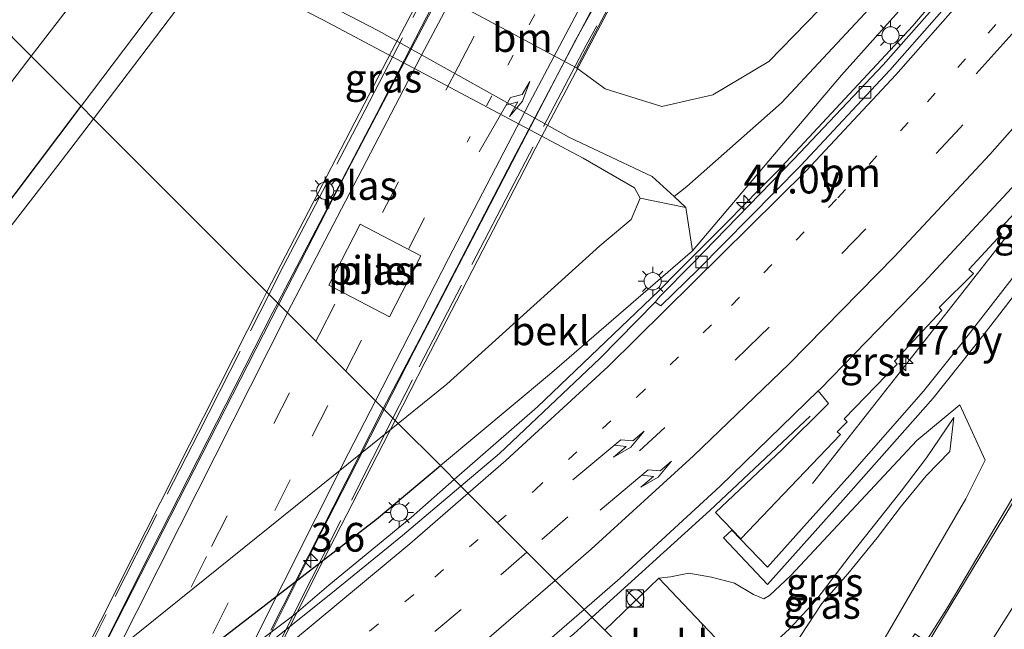
# Model space of a CAD drawing. Units: metres. Extents: x 82460 to 90000, y 449998 to 456251.
# Drawn here: x 85062 to 85147, y 452288 to 452341 of the extents above; entities that cross this region are included whole.
import ezdxf
from ezdxf.enums import TextEntityAlignment as Align

# ---------------------------------------------------------------- set-up
doc = ezdxf.new("R2010")
doc.units = ezdxf.units.M
for name, pattern in [('IE-TERREINAFSCHEIDING', [10, 8, -2]), ('VW-1-3_STREEP', [4, 1, -3]), ('VW-3-9_STREEP', [12, 3, -9])]:
    doc.linetypes.add(name, pattern=pattern)
doc.layers.get('0').update_dxf_attribs({"lineweight": 25})
for name, color, linetype, lineweight in [('B-ME-AM-KILOMETR-S-B1', 7, 'Continuous', 18), ('B-ME-BV-GELEIDECONSTRUCTIE-GELEIDERAIL-L-B1', 213, 'BV-GELEIDERAIL', 18), ('B-ME-BV-GELEIDECONSTRUCTIE-GELEIDERAIL-L-B2', 213, 'BV-GELEIDERAIL', 18), ('B-ME-GW-INSTEEKWATERGANG-L-B1', 10, 'Continuous', 25), ('B-ME-GW-KRUINLIJN-L-B1', 93, 'Continuous', 18), ('B-ME-GW-TEENLIJN-L-B1', 93, 'Continuous', 18), ('B-ME-IE-GRASLAND-GV-B6', 93, 'Continuous', 18), ('B-ME-IE-HULPGEOMETRIE-L-B1', 53, 'Continuous', 18), ('B-ME-IE-INRICHTINGSELEMENT-S-B1', 253, 'Continuous', 18), ('B-ME-IE-MEUBILAIR_WEGMEUBILAIR-LICHTMAST-S-B1', 8, 'Continuous', 18), ('B-ME-IE-MEUBILAIR_WEGMEUBILAIR-LICHTMAST-S-B2', 8, 'Continuous', 18), ('B-ME-IE-TERREINAFSCHEIDING-RASTERHEKWERK-L-B2', 8, 'IE-TERREINAFSCHEIDING', 18), ('B-ME-KW-PIJLER-GV-B6', 173, 'Continuous', 18), ('B-ME-KW-VIADUCT-GV-B7', 173, 'Continuous', 18), ('B-ME-OB-BEKLEDING-GV-B6', 253, 'Continuous', 18), ('B-ME-OG-WATER-GV-B6', 153, 'Continuous', 18), ('B-ME-VH-VERH_SOORT-BITUMEN-GV-B6', 8, 'IE-TERREINAFSCHEIDING-NATUURLIJK-HOUTWAL', 18), ('B-ME-VH-VERH_SOORT-BITUMEN-GV-B7', 8, 'IE-TERREINAFSCHEIDING-NATUURLIJK-HOUTWAL', 18), ('B-ME-VH-VERH_SOORT-GV-B6', 8, 'Continuous', 18), ('B-ME-VH-VERH_SOORT-TEGELS-GV-B6', 8, 'Continuous', 18), ('B-ME-VV-KOLK-S-B1', 8, 'Continuous', 18), ('B-ME-VW-MARKERING-13STREEP-045-L-B1', 255, 'VW-1-3_STREEP', 18), ('B-ME-VW-MARKERING-13STREEP-045-L-B2', 255, 'VW-1-3_STREEP', 18), ('B-ME-VW-MARKERING-39STREEP-015-L-B1', 255, 'VW-3-9_STREEP', 18), ('B-ME-VW-MARKERING-39STREEP-015-L-B2', 255, 'VW-3-9_STREEP', 18), ('B-ME-VW-MARKERING-PIJLRE750-S-B1', 7, 'Continuous', 18), ('B-ME-VW-MARKERING-PIJLRE750-S-B2', 7, 'Continuous', 18), ('B-ME-VW-MARKERING-STREEP-015-L-B1', 7, 'Continuous', 18), ('B-ME-VW-MARKERING-STREEP-015-L-B2', 7, 'Continuous', 18)]:
    doc.layers.add(name, color=color, linetype=linetype, lineweight=lineweight)
doc.styles.add('NLCS-ISO', font='NLCS-ISO.TTF')
doc.linetypes.add('BV-GELEIDERAIL', pattern='A,10,-3,[108,NLCS.SHX,S=1,R=0,X=0,Y=0],-3', length=16)
doc.linetypes.add('IE-TERREINAFSCHEIDING-NATUURLIJK-HOUTWAL', pattern='A,7,-1.5,[67,NLCS.SHX,S=0.75,R=45,X=0,Y=0],-1.5,7,-1.5,[70,NLCS.SHX,S=0.75,R=0,X=0,Y=0],-1.5', length=20)

# ---------------------------------------------------------------- blocks, each defined once
blk = doc.blocks.new('kast')
blk.add_line((-0.75, -0.75), (0.75, 0.75))
blk.add_lwpolyline([(-0.75, 0.75), (0.75, 0.75), (0.75, -0.75), (-0.75, -0.75)], close=True)
blk = doc.blocks.new('dtb')
blk.add_circle((0, 0), 0.75)
blk = doc.blocks.new('hecto')
for p, q in [((0, 0.625), (-0.625, 0)), ((0, -0.625), (0, 0.625)), ((-0.625, 0), (0.625, 0)), ((0.625, 0), (0, -0.625))]:
    blk.add_line(p, q)
blk = doc.blocks.new('kolk')
blk.add_lwpolyline([(-0.5, -0.5), (0.5, -0.5), (0.5, 0.5), (-0.5, 0.5)], close=True)
blk = doc.blocks.new('lantaarnpaal')
for p, q in [((-0.884, 0.884), (-0.53, 0.53)), ((0, 0.75), (0, 1.25)), ((0.53, 0.53), (0.884, 0.884)), ((-0.75, 0), (-1.25, 0)), ((0.75, 0), (1.25, 0)), ((-0.53, -0.53), (-0.884, -0.884)), ((0, -0.75), (0, -1.25)), ((0.53, -0.53), (0.884, -0.884))]:
    blk.add_line(p, q)
blk.add_circle((0, 0), 0.75)
blk = doc.blocks.new('pijlr')
for p, q in [((0, 0, 0.1), (5.45, 0, 0.1)), ((5.45, -0.75, 0.1), (4.7, 0, 0.1)), ((6.2, -0.75, 0.1), (5.45, 0, 0.1)), ((4, -0.75, 0.1), (5.45, -0.75, 0.1)), ((5.7, -1.05, 0.1), (4, -0.75, 0.1)), ((7.5, -0.75, 0.1), (5.7, -1.05, 0.1)), ((7.5, -0.75, 0.1), (6.2, -0.75, 0.1))]:
    blk.add_line(p, q)

msp = doc.modelspace()

# ---------------------------------------------------------------- linework, layer by layer
at = {"layer": 'B-ME-BV-GELEIDECONSTRUCTIE-GELEIDERAIL-L-B1'}
msp.add_line((85083.479, 452287.423, 7.315), (85093.267, 452306.733, 7.29), dxfattribs=at)
for points in [[(85188.776, 452376.202, 1.545), (85186.569, 452373.206, 1.646), (85186.41, 452372.989, 1.655), (85184.047, 452369.761, 1.783), (85181.883, 452366.805, 1.901), (85177.108, 452360.262, 2.167), (85169.598, 452350.622, 2.111), (85162.403, 452341.386, 2.057), (85150.442, 452325.393, 1.924), (85140.558, 452312.798, 1.751), (85130.645, 452300.204, 1.553)], [(85099.454, 452300.546, 1.039), (85106.689, 452306.886, 1.097), (85117.269, 452316.97, 1.177), (85118.964, 452318.68, 1.194), (85123.269, 452323.025, 1.238), (85126.012, 452325.794, 1.265), (85127.574, 452327.37, 1.281), (85139.388, 452340.043, 1.381), (85149.605, 452352.132, 1.458)], [(85130.085, 452269.915, -0.934), (85132.017, 452272.974, -1.947), (85142.456, 452289.497, 2.431), (85156.791, 452313.618, 2.408), (85163.558, 452325.945, 2.178), (85169.163, 452336.914, 1.755)], [(85130.46, 452306.072, 1.727), (85121.725, 452297.852, 1.649), (85111.448, 452288.552, 1.595)], [(85081.725, 452285.929, 0.916), (85085.488, 452288.73, 0.918), (85088.526, 452291.354, 0.954), (85095.695, 452297.251, 1.009), (85099.454, 452300.546, 1.039)], [(85111.448, 452288.552, 1.595), (85109.851, 452287.106, 1.587), (85094.353, 452274.425, 1.439), (85081.396, 452265.004, 1.259), (85076.089, 452261.072, 1.142), (85074.77, 452260.235, 1.112), (85072.723, 452258.935, 1.066), (85071.566, 452258.135, 1.461), (85071.464, 452258.077, 1.441), (85069.272, 452256.826, 1.021), (85068.023, 452256.01, 1.122)]]:
    msp.add_polyline3d(points, dxfattribs=at)
at = {"layer": 'B-ME-BV-GELEIDECONSTRUCTIE-GELEIDERAIL-L-B2'}
msp.add_line((85084.179, 452315.821, 7.36), (85066.904, 452282.078, 7.715), dxfattribs=at)
for points in [[(85103.037, 452352.016, 6.904), (85095.746, 452338.148, 7.118), (85089.584, 452326.34, 7.253), (85084.179, 452315.821, 7.36)], [(85113.931, 452346.24, 6.671), (85104.489, 452328.3, 6.932), (85096.464, 452312.808, 7.15), (85093.267, 452306.733, 7.29)]]:
    msp.add_polyline3d(points, dxfattribs=at)
at = {"layer": 'B-ME-GW-INSTEEKWATERGANG-L-B1'}
for points in [[(84992.415, 452226.109, -1.212), (84989.627, 452226.131, -1.212), (84988.091, 452226.776, -1.166), (84987.524, 452228.097, -1.133), (84987.863, 452230.193, -1.087), (84993.603, 452238.331, -1.06), (85008.577, 452257.443, -1.06), (85029.024, 452284.197, -1.032), (85059.244, 452322.837, -1.11), (85066.952, 452333.048, -1.098)], [(84994.483, 452224.936, -0.172), (85011.522, 452237.543, -0.154), (85032.892, 452253.218, -0.08), (85055.714, 452268.022, -0.03), (85061.985, 452273.453, 0.095), (85092.679, 452297.111, 0.072), (85098.242, 452301.758, 0.141)]]:
    msp.add_polyline3d(points, dxfattribs=at)
at = {"layer": 'B-ME-GW-KRUINLIJN-L-B1'}
for points in [[(85120.204, 452320.474, 0.315), (85133.165, 452335.745, 0.437), (85139.649, 452343.018, 0.495), (85141.2, 452344.847, 0.513), (85143.237, 452352.489, 0.436), (85145.437, 452362.134, 0.185), (85146.899, 452366.527, 0.39), (85147.533, 452367.889, 0.435), (85151.254, 452372.794, 0.484), (85153.902, 452375.822, 0.227), (85154.239, 452375.992, 0.186), (85156.793, 452375.813, 0.343), (85159.254, 452375.401, 0.478), (85162.909, 452375.111, 0.703), (85164.416, 452375.293, 0.845), (85166.1, 452376.348, 0.952), (85168.453, 452380.04, 0.977)], [(85117.28, 452291.968, 0.83), (85118.282, 452292.083, 0.645), (85119.891, 452292.39, 0.693), (85121.845, 452292.037, 0.741), (85123.863, 452291.537, 0.802), (85125.517, 452290.55, 0.682), (85126.413, 452290.15, 0.602), (85126.921, 452290.459, 0.648), (85128.779, 452292.195, 0.72), (85139.754, 452303.958, 0.946), (85143.497, 452307.048, 1.128), (85145.684, 452302.232, 1.55), (85144.022, 452298.859, 1.667)], [(85127.691, 452272.309, 1.718), (85136.779, 452286.454, 1.718), (85144.022, 452298.859, 1.667)]]:
    msp.add_polyline3d(points, dxfattribs=at)
at = {"layer": 'B-ME-GW-TEENLIJN-L-B1'}
for points in [[(85118.596, 452325.18, -1.055), (85119.709, 452326.05, -0.95), (85127.966, 452333.351, -0.713), (85135.206, 452341.135, -0.605), (85138.577, 452344.924, -0.697), (85139.055, 452345.995, -0.645), (85141.958, 452354.674, -0.649), (85143.231, 452359.217, -0.616), (85144.361, 452364.89, -0.589), (85145.598, 452368.546, -0.622), (85151.125, 452375.974, -0.854), (85153.202, 452378.028, -0.991), (85156.208, 452378.832, -1.016), (85160.775, 452378.346, -1.078), (85161.459, 452379.274, -1.236)], [(85139.834, 452353.147, -0.844), (85133.423, 452343.71, -0.862), (85126.845, 452336.936, -0.867), (85121.984, 452334.046, -0.977), (85117.52, 452333.038, -0.995), (85112.596, 452334.555, -1.046), (85110.102, 452336.383, -1.13)], [(85062.6, 452337.4, -0.917), (85048.848, 452319.424, -0.917), (85026.001, 452289.676, -0.857), (85007.494, 452265.962, -0.857), (84990.525, 452243.601, -0.853), (84983.157, 452233.291, -0.913), (84981.712, 452230.057, -0.719), (84981.474, 452226.679, -0.724), (84982.863, 452224.054, -1.023), (84985.684, 452221.827, -1.092), (84988.838, 452223.581, -1.198), (84992.415, 452226.109, -1.212)], [(85121.053, 452287.991, -0.801), (85123.388, 452285.51, -1.112), (85126.278, 452285.368, -1.107), (85128.65, 452287.559, -0.999), (85130.932, 452290.026, -0.884), (85133.939, 452293.949, -0.722), (85138.367, 452299.549, -0.315), (85140.592, 452302.452, -0.119), (85141.751, 452304.145, 0.263), (85142.968, 452305.962, 0.913), (85142.603, 452302.987, 0.181), (85140.543, 452300.881, -0.254), (85138.391, 452298.27, -0.376), (85136.289, 452295.485, -0.467), (85133.727, 452292.325, -0.706), (85131.462, 452289.766, -0.903), (85128.98, 452285.943, -1.069), (85126.944, 452282.547, -1.049), (85122.738, 452277.262, -0.945)]]:
    msp.add_polyline3d(points, dxfattribs=at)
at = {"layer": 'B-ME-IE-GRASLAND-GV-B6'}
for points in [[(85100.59, 452350.184, 3.916), (85097.037, 452343.429, -1.077), (85093.183, 452345.733, -0.871), (85088.514, 452348.732, -0.867), (85083.225, 452351.369, -0.867), (85077.336, 452352.53, -0.857), (85074.459, 452352.613, -0.779), (85071.956, 452350.043, -0.83), (85068.191, 452344.707, -0.917), (85062.6, 452337.4, -0.917), (85059.314, 452340.686, 0.53), (85061.613, 452343.841, 0.531), (85069.436, 452354.638, 0.614), (85072.382, 452357.956, 0.481), (85073.979, 452358.272, 0.481), (85076.49, 452357.356, 0.504), (85081.763, 452355.925, 0.527), (85087.928, 452354.2, 0.531), (85086.844, 452357.609, 0.582), (85087.709, 452362.152, 0.628), (85092.243, 452371.293, 0.729), (85103.353, 452388.375, 0.734), (85117.935, 452411.432, 1.125)], [(85150.858, 452380.563, -0.866), (85144.217, 452368.013, -0.53), (85139.834, 452353.147, -0.844), (85133.423, 452343.71, -0.862), (85126.845, 452336.936, -0.867), (85121.984, 452334.046, -0.977), (85117.52, 452333.038, -0.995), (85112.596, 452334.555, -1.046), (85110.102, 452336.383, -1.13), (85113.671, 452343.193, 3.921), (85114.266, 452344.019, 4.167), (85116.878, 452348.888, 5.807), (85126.445, 452359.391, 5.007), (85129.337, 452364.396, 4.971), (85130.797, 452368.687, 5.073), (85135.732, 452377.091, 4.825), (85137.411, 452380.938, 4.806), (85141.07, 452386.133, 4.667), (85143.516, 452389.697, 4.549), (85148.827, 452396.901, 4.366)], [(85147.533, 452367.889, 0.435), (85146.899, 452366.527, 0.39), (85145.437, 452362.134, 0.185), (85143.237, 452352.489, 0.436), (85141.2, 452344.847, 0.513), (85139.649, 452343.018, 0.495), (85133.165, 452335.745, 0.437), (85120.204, 452320.474, 0.315), (85119.61, 452324.248, -0.917), (85118.596, 452325.18, -1.055), (85119.709, 452326.05, -0.95), (85127.966, 452333.351, -0.713), (85135.206, 452341.135, -0.605), (85138.577, 452344.924, -0.697), (85139.055, 452345.995, -0.645), (85141.958, 452354.674, -0.649), (85143.231, 452359.217, -0.616), (85144.361, 452364.89, -0.589), (85145.598, 452368.546, -0.622), (85151.125, 452375.974, -0.854)], [(85151.125, 452375.974, -0.854), (85145.598, 452368.546, -0.622), (85144.361, 452364.89, -0.589), (85143.231, 452359.217, -0.616), (85141.958, 452354.674, -0.649), (85139.055, 452345.995, -0.645), (85138.577, 452344.924, -0.697), (85135.206, 452341.135, -0.605), (85127.966, 452333.351, -0.713), (85119.709, 452326.05, -0.95), (85118.596, 452325.18, -1.055)], [(85153.109, 452355.998, 0.724), (85145.085, 452346.032, 0.686), (85136.822, 452336.658, 0.595), (85129.04, 452328.434, 0.545), (85120.213, 452319.354, 0.509), (85117.381, 452316.523, 0.43), (85116.949, 452316.002, 0.47), (85112.139, 452311.089, 0.412), (85103.39, 452302.831, 0.334), (85100.024, 452299.976, 0.295), (85098.242, 452301.758, 0.141), (85107.754, 452309.703, 0.26), (85120.204, 452320.474, 0.315), (85133.165, 452335.745, 0.437), (85139.649, 452343.018, 0.495), (85141.2, 452344.847, 0.513), (85143.237, 452352.489, 0.436), (85145.437, 452362.134, 0.185), (85146.899, 452366.527, 0.39), (85147.533, 452367.889, 0.435)], [(85123.617, 452296.147, 0.917), (85122.895, 452295.463, 0.896), (85126.747, 452291.402, 0.805), (85133.325, 452298.776, 0.91), (85141.151, 452307.624, 1.106), (85145.693, 452313.328, 1.216), (85149.822, 452318.666, 1.326), (85157.287, 452329.502, 1.446), (85164.962, 452340.797, 1.465), (85170.895, 452349.49, 1.551), (85173.232, 452347.728, 1.654), (85176.738, 452352.258, 1.624), (85176.014, 452352.839, 1.644), (85173.043, 452349.036, 1.656), (85170.672, 452350.945, 1.513), (85163.031, 452339.714, 1.437), (85156.397, 452330.055, 1.422), (85151.752, 452323.252, 1.36), (85148.931, 452319.205, 1.305), (85143.803, 452312.597, 1.18), (85140.318, 452308.249, 1.091), (85133.895, 452300.937, 0.971), (85126.733, 452292.931, 0.84), (85123.617, 452296.147, 0.917)], [(85119.61, 452324.248, -0.917), (85115.632, 452325.056, -1.846), (85115.154, 452325.959, -1.846), (85110.686, 452328.53, -1.846), (85088.002, 452340.583, -1.846), (85080.065, 452344.638, -1.846), (85078.542, 452344.843, -1.846), (85077.429, 452344.241, -1.846), (85075.17, 452341.373, -1.846), (85068.032, 452331.968, -1.846), (85066.952, 452333.048, -1.098), (85073.431, 452341.633, -1.087), (85077.185, 452345.768, -1.032), (85079.032, 452346.744, -1.018), (85082.622, 452344.939, -1.12), (85092.843, 452339.63, -1.143), (85109.493, 452330.342, -1.202), (85116.688, 452326.935, -1.009), (85118.596, 452325.18, -1.055), (85119.61, 452324.248, -0.917)], [(85118.596, 452325.18, -1.055), (85116.688, 452326.935, -1.009), (85109.493, 452330.342, -1.202), (85092.843, 452339.63, -1.143), (85082.622, 452344.939, -1.12)], [(85073.431, 452341.633, -1.087), (85066.952, 452333.048, -1.098), (85062.6, 452337.4, -0.917), (85068.191, 452344.707, -0.917)], [(85097.037, 452343.429, -1.077), (85110.102, 452336.383, -1.13), (85112.596, 452334.555, -1.046), (85117.52, 452333.038, -0.995), (85121.984, 452334.046, -0.977), (85126.845, 452336.936, -0.867), (85133.423, 452343.71, -0.862)], [(85018.418, 452286.16, 0.274), (85035.138, 452308.275, 0.389), (85049.079, 452326.855, 0.449), (85054.653, 452333.559, 0.416), (85055.318, 452335.202, 0.527), (85059.314, 452340.686, 0.53), (85062.6, 452337.4, -0.917), (85048.848, 452319.424, -0.917), (85026.001, 452289.676, -0.857), (85007.494, 452265.962, -0.857)], [(85066.952, 452333.048, -1.098), (85059.244, 452322.837, -1.11), (85029.024, 452284.197, -1.032), (85008.577, 452257.443, -1.06), (84993.603, 452238.331, -1.06), (84987.863, 452230.193, -1.087), (84987.524, 452228.097, -1.133), (84988.091, 452226.776, -1.166), (84989.627, 452226.131, -1.212), (84992.415, 452226.109, -1.212), (84988.838, 452223.581, -1.198), (84985.684, 452221.827, -1.092), (84982.863, 452224.054, -1.023), (84981.474, 452226.679, -0.724), (84981.712, 452230.057, -0.719), (84983.157, 452233.291, -0.913), (84990.525, 452243.601, -0.853), (85007.494, 452265.962, -0.857), (85026.001, 452289.676, -0.857), (85048.848, 452319.424, -0.917), (85062.6, 452337.4, -0.917), (85066.952, 452333.048, -1.098)], [(84990.249, 452227.504, -1.906), (84989.627, 452226.131, -1.212), (84988.091, 452226.776, -1.166), (84987.524, 452228.097, -1.133), (84987.863, 452230.193, -1.087), (84993.603, 452238.331, -1.06), (85008.577, 452257.443, -1.06), (85029.024, 452284.197, -1.032), (85059.244, 452322.837, -1.11), (85066.952, 452333.048, -1.098), (85068.032, 452331.968, -1.846), (85064.937, 452327.891, -1.846), (85031.893, 452285.269, -1.846), (85007.029, 452252.613, -1.892), (84990.084, 452230.867, -1.924), (84989.065, 452229.353, -1.92), (84989.223, 452228.029, -1.92), (84990.249, 452227.504, -1.906)], [(85136.779, 452286.454, 1.718), (85144.022, 452298.859, 1.667), (85145.684, 452302.232, 1.55), (85143.497, 452307.048, 1.128), (85139.754, 452303.958, 0.946), (85128.779, 452292.195, 0.72), (85126.921, 452290.459, 0.648), (85126.413, 452290.15, 0.602), (85125.517, 452290.55, 0.682), (85123.863, 452291.537, 0.802), (85121.845, 452292.037, 0.741), (85119.891, 452292.39, 0.693), (85118.282, 452292.083, 0.645), (85117.28, 452291.968, 0.83), (85112.556, 452287.444, 0.835), (85110.763, 452289.237, 0.888), (85113.897, 452291.951, 0.897), (85122.607, 452299.974, 0.936), (85131.159, 452308.273, 1.03), (85132.054, 452307.171, 1.006), (85127.998, 452303.179, 0.973), (85122.202, 452297.675, 0.931), (85124.422, 452295.39, 0.896), (85133.103, 452304.468, 0.981), (85132.809, 452304.697, 0.96), (85133.658, 452305.587, 0.955), (85133.425, 452305.841, 0.973), (85138.016, 452310.597, 1.032), (85137.796, 452310.864, 1.047), (85141.924, 452315.258, 1.06), (85141.675, 452315.526, 1.101), (85144.679, 452318.477, 1.078), (85144.259, 452318.827, 1.102), (85147.106, 452321.905, 1.122), (85146.812, 452322.193, 1.131), (85149.654, 452325.248, 1.192)], [(85123.388, 452285.51, -1.112), (85121.053, 452287.991, -0.801), (85117.28, 452291.968, 0.83), (85118.282, 452292.083, 0.645), (85119.891, 452292.39, 0.693), (85121.845, 452292.037, 0.741), (85123.863, 452291.537, 0.802), (85125.517, 452290.55, 0.682), (85126.413, 452290.15, 0.602), (85126.921, 452290.459, 0.648), (85128.779, 452292.195, 0.72), (85139.754, 452303.958, 0.946), (85143.497, 452307.048, 1.128), (85145.684, 452302.232, 1.55), (85144.022, 452298.859, 1.667), (85136.779, 452286.454, 1.718)], [(85126.278, 452285.368, -1.107), (85128.65, 452287.559, -0.999), (85130.932, 452290.026, -0.884), (85133.939, 452293.949, -0.722), (85138.367, 452299.549, -0.315), (85140.592, 452302.452, -0.119), (85141.751, 452304.145, 0.263), (85142.968, 452305.962, 0.913), (85142.603, 452302.987, 0.181), (85140.543, 452300.881, -0.254), (85138.391, 452298.27, -0.376), (85136.289, 452295.485, -0.467), (85133.727, 452292.325, -0.706), (85131.462, 452289.766, -0.903), (85128.98, 452285.943, -1.069)], [(85128.98, 452285.943, -1.069), (85131.462, 452289.766, -0.903), (85133.727, 452292.325, -0.706), (85136.289, 452295.485, -0.467), (85138.391, 452298.27, -0.376), (85140.543, 452300.881, -0.254), (85142.603, 452302.987, 0.181), (85142.968, 452305.962, 0.913), (85141.751, 452304.145, 0.263), (85140.592, 452302.452, -0.119), (85138.367, 452299.549, -0.315), (85133.939, 452293.949, -0.722), (85130.932, 452290.026, -0.884), (85128.65, 452287.559, -0.999), (85126.278, 452285.368, -1.107)], [(85061.985, 452273.453, 0.095), (85092.679, 452297.111, 0.072), (85098.242, 452301.758, 0.141), (85100.024, 452299.976, 0.295), (85094.943, 452295.668, 0.236), (85088.712, 452290.589, 0.24), (85075.277, 452279.89, 0.059)], [(85149.984, 452301.648, 1.736), (85140.713, 452286.364, 1.819), (85139.572, 452287.101, 1.847), (85138.782, 452285.846, 1.856), (85139.364, 452284.013, 1.819), (85130.352, 452269.648, 1.819)], [(85104.066, 452283.44, 0.87), (85110.763, 452289.237, 0.888), (85112.556, 452287.444, 0.835)], [(85121.3, 452286.562, -0.796), (85121.053, 452287.991, -0.801), (85123.388, 452285.51, -1.112)]]:
    msp.add_polyline3d(points, dxfattribs=at)
at = {"layer": 'B-ME-IE-HULPGEOMETRIE-L-B1'}
msp.add_polyline3d([(85148.349, 452251.651, -1.198), (85141.428, 452258.25, 2.063), (85141.235, 452258.434, 1.976), (85141.005, 452258.694, 2.061), (85138.741, 452261.259, 2.143), (85130.352, 452269.648, 1.819), (85127.691, 452272.309, 1.718), (85122.738, 452277.262, -0.945), (85120.441, 452279.559, -1.286), (85119.656, 452280.344, -1.98), (85117.816, 452282.184, -1.938), (85112.556, 452287.444, 0.835), (85110.763, 452289.237, 0.888), (85110.033, 452289.967, 0.929), (85101.965, 452298.035, 0.615), (85100.024, 452299.976, 0.295), (85098.242, 452301.758, 0.141), (85094.566, 452305.434, -1.846), (85068.032, 452331.968, -1.846), (85066.952, 452333.048, -1.098), (85062.6, 452337.4, -0.917), (85059.314, 452340.686, 0.53), (85057.415, 452342.585, 0.782)], dxfattribs=at)
at = {"layer": 'B-ME-IE-TERREINAFSCHEIDING-RASTERHEKWERK-L-B2'}
for points in [[(85083.323, 452316.677, 6.499), (85084.585, 452319.157, 6.487), (85091.265, 452331.898, 6.308), (85097.694, 452344.345, 6.188), (85103.864, 452356.002, 6.05)], [(85116.632, 452348.831, 5.945), (85110.951, 452338.381, 6.069), (85104.655, 452326.367, 6.266), (85095.804, 452309.221, 6.487), (85094.112, 452305.888, 6.531)], [(85011.149, 452179.269, 6.092), (85019.787, 452193.6, 6.391), (85024.463, 452201.833, 6.437), (85031.871, 452215.254, 6.561), (85039.064, 452229.121, 6.584), (85045.401, 452241.504, 6.598), (85052.55, 452255.739, 6.717), (85061.074, 452272.689, 6.519), (85069.908, 452290.368, 6.519), (85077.169, 452304.591, 6.556), (85083.323, 452316.677, 6.499)], [(85094.112, 452305.888, 6.531), (85087.005, 452291.891, 6.717), (85079.395, 452276.824, 6.795), (85072.343, 452262.732, 6.869), (85063.795, 452245.683, 6.915), (85055.688, 452229.474, 6.943), (85048.041, 452214.767, 6.864), (85041.049, 452201.674, 6.805), (85032.05, 452185.671, 6.759), (85023.024, 452170.642, 6.671)]]:
    msp.add_polyline3d(points, dxfattribs=at)
at = {"layer": 'B-ME-KW-PIJLER-GV-B6'}
msp.add_polyline3d([(85091.248, 452322.795, -1.06), (85096.553, 452320.039, -1.06), (85093.819, 452314.72, -1.06), (85088.517, 452317.479, -1.06), (85091.248, 452322.795, -1.06)], dxfattribs=at)
at = {"layer": 'B-ME-KW-VIADUCT-GV-B7'}
msp.add_polyline3d([(85057.949, 452267.034, 6.653), (85071.298, 452293.528, 6.625), (85082.708, 452316.094, 6.506), (85083.125, 452316.896, 6.496), (85094.023, 452337.875, 6.243), (85103.674, 452356.227, 5.908), (85104.787, 452355.673, 5.908), (85102.777, 452352.096, 6.073), (85114.103, 452346.091, 5.862), (85115.833, 452349.378, 5.797), (85116.81, 452348.867, 5.807), (85106.491, 452329.34, 5.912), (85096.915, 452310.794, 6.331), (85094.29, 452305.689, 6.4), (85087.992, 452293.442, 6.565), (85078.803, 452275.153, 6.699)], dxfattribs=at)
at = {"layer": 'B-ME-OB-BEKLEDING-GV-B6'}
for points in [[(85113.671, 452343.193, 3.921), (85110.102, 452336.383, -1.13), (85097.037, 452343.429, -1.077), (85100.59, 452350.184, 3.916), (85113.671, 452343.193, 3.921)], [(85115.632, 452325.056, -1.846), (85119.61, 452324.248, -0.917), (85120.204, 452320.474, 0.315), (85107.754, 452309.703, 0.26), (85098.242, 452301.758, 0.141), (85094.566, 452305.434, -1.846), (85098.798, 452308.842, -1.846), (85112.141, 452320.91, -1.846), (85114.867, 452323.189, -1.846), (85115.632, 452325.056, -1.846)], [(85098.242, 452301.758, 0.141), (85092.679, 452297.111, 0.072), (85061.985, 452273.453, 0.095), (85055.714, 452268.022, -0.03), (85032.892, 452253.218, -0.08), (85011.522, 452237.543, -0.154), (84994.483, 452224.936, -0.172), (84992.415, 452226.109, -1.212), (84989.627, 452226.131, -1.212), (84991.489, 452228.213, -1.901), (84994.819, 452230.902, -1.906), (85010.938, 452242.829, -1.906), (85011.731, 452241.711, -1.29), (85012.846, 452242.511, -1.276), (85012.154, 452243.634, -1.911), (85026.458, 452253.857, -1.892), (85047.442, 452268.685, -1.846), (85066.562, 452282.878, -1.846), (85094.566, 452305.434, -1.846), (85098.242, 452301.758, 0.141)], [(85120.563, 452281.532, -1.754), (85120.557, 452282.148, -1.938), (85119.969, 452282.718, -1.938), (85118.79, 452282.931, -1.938), (85117.816, 452282.184, -1.938), (85112.556, 452287.444, 0.835), (85117.28, 452291.968, 0.83), (85121.053, 452287.991, -0.801), (85121.3, 452286.562, -0.796), (85122.582, 452284.79, -0.898), (85122.8, 452283.353, -0.949), (85122.218, 452281.835, -0.963), (85121.495, 452280.941, -1.084), (85120.563, 452281.532, -1.754)]]:
    msp.add_polyline3d(points, dxfattribs=at)
at = {"layer": 'B-ME-OG-WATER-GV-B6'}
for points in [[(85114.867, 452323.189, -1.846), (85112.141, 452320.91, -1.846), (85098.798, 452308.842, -1.846), (85094.566, 452305.434, -1.846), (85068.032, 452331.968, -1.846), (85075.17, 452341.373, -1.846), (85077.429, 452344.241, -1.846), (85078.542, 452344.843, -1.846), (85080.065, 452344.638, -1.846), (85088.002, 452340.583, -1.846), (85110.686, 452328.53, -1.846), (85115.154, 452325.959, -1.846), (85115.632, 452325.056, -1.846), (85114.867, 452323.189, -1.846)], [(85010.938, 452242.829, -1.906), (84994.819, 452230.902, -1.906), (84991.489, 452228.213, -1.901), (84990.249, 452227.504, -1.906), (84989.223, 452228.029, -1.92), (84989.065, 452229.353, -1.92), (84990.084, 452230.867, -1.924), (85007.029, 452252.613, -1.892), (85031.893, 452285.269, -1.846), (85064.937, 452327.891, -1.846), (85068.032, 452331.968, -1.846), (85094.566, 452305.434, -1.846), (85066.562, 452282.878, -1.846), (85047.442, 452268.685, -1.846), (85026.458, 452253.857, -1.892), (85012.154, 452243.634, -1.911), (85011.984, 452243.53, -1.892), (85012.578, 452242.565, -1.892), (85011.777, 452241.991, -1.892), (85011.102, 452242.945, -1.892), (85010.938, 452242.829, -1.906)], [(85088.517, 452317.479, -1.06), (85093.819, 452314.72, -1.06), (85096.553, 452320.039, -1.06), (85091.248, 452322.795, -1.06), (85088.517, 452317.479, -1.06)]]:
    msp.add_polyline3d(points, dxfattribs=at)
at = {"layer": 'B-ME-VH-VERH_SOORT-BITUMEN-GV-B6'}
for points in [[(85153.74, 452355.529, 0.809), (85145.564, 452345.521, 0.762), (85137.382, 452336.202, 0.681), (85129.626, 452327.905, 0.601), (85120.693, 452318.825, 0.563), (85117.439, 452315.668, 0.54), (85116.949, 452316.002, 0.47), (85117.381, 452316.523, 0.43), (85120.213, 452319.354, 0.509), (85129.04, 452328.434, 0.545), (85136.822, 452336.658, 0.595), (85145.085, 452346.032, 0.686), (85153.109, 452355.998, 0.724)], [(85110.763, 452289.237, 0.888), (85110.033, 452289.967, 0.929), (85101.965, 452298.035, 0.615), (85100.024, 452299.976, 0.295), (85103.39, 452302.831, 0.334), (85112.139, 452311.089, 0.412), (85116.949, 452316.002, 0.47), (85117.439, 452315.668, 0.54), (85120.693, 452318.825, 0.563), (85129.626, 452327.905, 0.601), (85137.382, 452336.202, 0.681), (85145.564, 452345.521, 0.762), (85153.74, 452355.529, 0.809)], [(85148.401, 452326.364, 1.181), (85140.321, 452317.69, 1.07), (85131.337, 452308.445, 1.032), (85131.159, 452308.273, 1.03), (85122.607, 452299.974, 0.936), (85113.897, 452291.951, 0.897), (85110.763, 452289.237, 0.888)], [(85148.093, 452275.993, 2.095), (85138.741, 452261.259, 2.143), (85130.352, 452269.648, 1.819), (85139.364, 452284.013, 1.819), (85138.782, 452285.846, 1.856), (85139.572, 452287.101, 1.847), (85140.713, 452286.364, 1.819), (85149.984, 452301.648, 1.736)], [(85075.277, 452279.89, 0.059), (85088.712, 452290.589, 0.24), (85094.943, 452295.668, 0.236), (85100.024, 452299.976, 0.295), (85101.965, 452298.035, 0.615), (85110.033, 452289.967, 0.929), (85110.763, 452289.237, 0.888), (85104.066, 452283.44, 0.87)]]:
    msp.add_polyline3d(points, dxfattribs=at)
at = {"layer": 'B-ME-VH-VERH_SOORT-BITUMEN-GV-B7'}
msp.add_polyline3d([(85013.668, 452181.781, 6.041), (85017.607, 452188.219, 6.28), (85023.306, 452197.812, 6.538), (85032.24, 452213.861, 6.538), (85039.622, 452228.159, 6.584), (85051.127, 452250.676, 6.579), (85062.592, 452273.465, 6.657), (85073.01, 452294.25, 6.579), (85083.652, 452315.132, 6.492), (85084.071, 452315.929, 6.62), (85092.716, 452332.425, 6.299), (85102.799, 452352.028, 6.073), (85114.035, 452346.071, 5.862), (85110.017, 452338.799, 5.991), (85104.159, 452327.512, 6.202), (85095.951, 452311.743, 6.455), (85093.34, 452306.66, 6.666), (85087.854, 452295.95, 6.607), (85077.743, 452275.729, 6.754), (85062.933, 452246.203, 6.786), (85048.448, 452217.753, 6.8), (85037.575, 452197.59, 6.68), (85024.538, 452175.149, 6.621), (85013.668, 452181.781, 6.041)], dxfattribs=at)
at = {"layer": 'B-ME-VH-VERH_SOORT-GV-B6'}
msp.add_polyline3d([(85148.401, 452326.364, 1.181), (85149.654, 452325.248, 1.192), (85146.812, 452322.193, 1.131), (85147.106, 452321.905, 1.122), (85144.259, 452318.827, 1.102), (85144.679, 452318.477, 1.078), (85141.675, 452315.526, 1.101), (85141.924, 452315.258, 1.06), (85137.796, 452310.864, 1.047), (85138.016, 452310.597, 1.032), (85133.425, 452305.841, 0.973), (85133.658, 452305.587, 0.955), (85132.809, 452304.697, 0.96), (85133.103, 452304.468, 0.981), (85124.422, 452295.39, 0.896), (85122.202, 452297.675, 0.931), (85127.998, 452303.179, 0.973), (85132.054, 452307.171, 1.006), (85131.159, 452308.273, 1.03), (85131.337, 452308.445, 1.032), (85140.321, 452317.69, 1.07), (85148.401, 452326.364, 1.181)], dxfattribs=at)
at = {"layer": 'B-ME-VH-VERH_SOORT-TEGELS-GV-B6'}
msp.add_polyline3d([(85123.617, 452296.147, 0.917), (85126.733, 452292.931, 0.84), (85133.895, 452300.937, 0.971), (85140.318, 452308.249, 1.091), (85143.803, 452312.597, 1.18), (85148.931, 452319.205, 1.305), (85151.752, 452323.252, 1.36), (85156.397, 452330.055, 1.422), (85163.031, 452339.714, 1.437), (85170.672, 452350.945, 1.513), (85173.043, 452349.036, 1.656), (85176.014, 452352.839, 1.644), (85176.738, 452352.258, 1.624), (85173.232, 452347.728, 1.654), (85170.895, 452349.49, 1.551), (85164.962, 452340.797, 1.465), (85157.287, 452329.502, 1.446), (85149.822, 452318.666, 1.326), (85145.693, 452313.328, 1.216), (85141.151, 452307.624, 1.106), (85133.325, 452298.776, 0.91), (85126.747, 452291.402, 0.805), (85122.895, 452295.463, 0.896), (85123.617, 452296.147, 0.917)], dxfattribs=at)
at = {"layer": 'B-ME-VW-MARKERING-13STREEP-045-L-B1'}
for points in [[(85103.204, 452296.796, 0.515), (85106.437, 452299.604, 0.542), (85115.387, 452307.756, 0.66), (85123.605, 452315.702, 0.712), (85132.851, 452325.069, 0.744), (85140.663, 452333.427, 0.82), (85148.799, 452342.632, 0.908), (85157.288, 452352.734, 0.959), (85162.813, 452359.611, 1.042)], [(85076.216, 452274.937, 0.302), (85083.431, 452280.417, 0.382), (85089.002, 452284.792, 0.416), (85097.748, 452292.058, 0.47), (85103.204, 452296.796, 0.515)]]:
    msp.add_polyline3d(points, dxfattribs=at)
at = {"layer": 'B-ME-VW-MARKERING-13STREEP-045-L-B2'}
msp.add_line((85110.194, 452348.107, 5.86), (85100.588, 452329.938, 6.263), dxfattribs=at)
at = {"layer": 'B-ME-VW-MARKERING-39STREEP-015-L-B1'}
for points in [[(85260.205, 452521.388, 2.392), (85252.875, 452507.333, 2.298), (85244.734, 452491.738, 2.132), (85236.693, 452476.3, 1.992), (85229.059, 452461.68, 1.849), (85221.83, 452447.792, 1.751), (85216.065, 452436.805, 1.685), (85209.923, 452425.347, 1.662), (85203.079, 452413.117, 1.551), (85196.392, 452401.75, 1.495), (85189.151, 452390.224, 1.43), (85181.395, 452378.664, 1.349), (85175.253, 452370.086, 1.286), (85167.346, 452359.527, 1.169), (85160.189, 452350.573, 1.108), (85151.681, 452340.417, 1.02), (85143.483, 452331.136, 0.925), (85135.303, 452322.364, 0.864), (85126.076, 452313.019, 0.825), (85117.8, 452305.08, 0.763), (85109.334, 452297.304, 0.676), (85105.784, 452294.216, 0.65)], [(85105.784, 452294.216, 0.65), (85100.066, 452289.242, 0.609), (85090.626, 452281.434, 0.518), (85080.767, 452273.7, 0.443), (85075.852, 452270.063, 0.33), (85072.583, 452267.686, 0.295)]]:
    msp.add_polyline3d(points, dxfattribs=at)
at = {"layer": 'B-ME-VW-MARKERING-39STREEP-015-L-B2'}
msp.add_line((85089.995, 452310.005, 6.473), (85098.651, 452326.823, 6.288), dxfattribs=at)
for points in [[(85087.392, 452312.608, 6.462), (85087.672, 452313.16, 6.458), (85099.784, 452336.497, 6.231), (85106.897, 452349.856, 5.922)], [(85069.211, 452276.616, 6.692), (85071.142, 452280.447, 6.675), (85078.301, 452294.72, 6.602), (85087.392, 452312.608, 6.462)], [(85075.454, 452281.263, 6.707), (85078.412, 452287.142, 6.668), (85087.069, 452304.318, 6.535), (85089.995, 452310.005, 6.473)]]:
    msp.add_polyline3d(points, dxfattribs=at)
at = {"layer": 'B-ME-VW-MARKERING-STREEP-015-L-B1'}
for points in [[(85108.234, 452291.766, 0.796), (85111.368, 452294.477, 0.819), (85120.283, 452302.623, 0.907), (85128.614, 452310.633, 0.967), (85137.804, 452319.955, 1.009), (85146.102, 452328.844, 1.078), (85154.271, 452338.089, 1.18), (85162.805, 452348.222, 1.236), (85169.957, 452357.182, 1.275), (85178.17, 452368.167, 1.4), (85184.241, 452376.755, 1.462), (85192.046, 452388.299, 1.514), (85199.532, 452400.232, 1.568), (85206.151, 452411.476, 1.664), (85213.026, 452423.817, 1.754), (85218.951, 452434.858, 1.784), (85224.938, 452446.276, 1.874), (85231.969, 452459.757, 1.96), (85239.821, 452474.735, 2.09), (85247.74, 452489.942, 2.262), (85255.893, 452505.608, 2.396), (85263.294, 452519.77, 2.495)], [(85133.419, 452266.581, 1.896), (85138.392, 452274.127, 1.849), (85148.214, 452289.622, 1.794), (85157.855, 452305.535, 1.721), (85166.706, 452320.781, 1.715), (85175.256, 452336.216, 1.718), (85183.32, 452351.405, 1.699), (85189.245, 452362.95, 1.729), (85194.135, 452372.778, 1.753), (85200.321, 452385.372, 1.793), (85205.754, 452396.315, 1.81), (85208.609, 452402.144, 1.799), (85211.804, 452408.537, 1.814), (85217.941, 452421.08, 1.871), (85223.777, 452432.872, 1.918), (85229.221, 452443.956, 2.004), (85236.143, 452457.956, 2.1), (85243.522, 452472.987, 2.208), (85250.888, 452487.938, 2.357), (85258.705, 452503.891, 2.491), (85265.92, 452518.778, 2.576)], [(85100.651, 452299.349, 0.421), (85103.948, 452302.221, 0.453), (85112.862, 452310.388, 0.509), (85130.122, 452327.443, 0.633), (85137.91, 452335.793, 0.699), (85146.11, 452345.109, 0.782), (85154.298, 452355.13, 0.818), (85161.772, 452364.949, 0.942), (85168.786, 452374.903, 1.041), (85174.555, 452383.687, 1.112), (85181.455, 452394.917, 1.192), (85187.826, 452406.213, 1.253), (85191.262, 452412.553, 1.267), (85194.676, 452419.026, 1.318), (85200.154, 452429.876, 1.353), (85205.142, 452440.284, 1.351), (85211.212, 452453.507, 1.404), (85216.777, 452465.861, 1.517), (85223.85, 452481.942, 1.766), (85230.788, 452497.718, 1.99), (85238.191, 452514.263, 2.233)], [(85079.878, 452282.247, 0.268), (85085.261, 452286.39, 0.326), (85095.594, 452294.946, 0.371), (85100.651, 452299.349, 0.421)], [(85069.215, 452260.981, 0.328), (85077.587, 452267.063, 0.476), (85084.259, 452272.057, 0.573), (85092.51, 452278.51, 0.684), (85102.049, 452286.415, 0.75), (85108.234, 452291.766, 0.796)]]:
    msp.add_polyline3d(points, dxfattribs=at)
at = {"layer": 'B-ME-VW-MARKERING-STREEP-015-L-B2'}
for points in [[(85084.921, 452315.079, 6.46), (85096.86, 452337.997, 6.256), (85103.972, 452351.406, 5.962)], [(85113.009, 452346.615, 5.817), (85112.848, 452346.324, 5.823), (85106.018, 452333.356, 6.123), (85098.944, 452319.807, 6.311), (85092.588, 452307.412, 6.465)], [(85063.359, 452272.261, 6.645), (85068.096, 452281.693, 6.614), (85075.534, 452296.43, 6.59), (85084.799, 452314.844, 6.462), (85084.921, 452315.079, 6.46)], [(85092.588, 452307.412, 6.465), (85090.248, 452302.847, 6.521), (85081.725, 452285.929, 6.67)]]:
    msp.add_polyline3d(points, dxfattribs=at)

# ---------------------------------------------------------------- block references
at = {"layer": 'B-ME-AM-KILOMETR-S-B1', "rotation": 90}
for p in [(85124.66, 452324.676, 0.497), (85138.791, 452310.644, 0.985), (85086.95, 452293.49, 6.7)]:
    msp.add_blockref('hecto', p, dxfattribs=at)
at = {"layer": 'B-ME-IE-INRICHTINGSELEMENT-S-B1', "rotation": 90}
for name, p in [('kast', (85115.172, 452290.188, 0.681)), ('dtb', (85115.223, 452290.188, 0.681))]:
    msp.add_blockref(name, p, dxfattribs=at)
at = {"layer": 'B-ME-IE-MEUBILAIR_WEGMEUBILAIR-LICHTMAST-S-B1', "rotation": 90}
for p in [(85137.446, 452339.222, 0.597), (85116.733, 452317.812, 0.217), (85094.648, 452297.675, 0.066)]:
    msp.add_blockref('lantaarnpaal', p, dxfattribs=at)
at = {"layer": 'B-ME-IE-MEUBILAIR_WEGMEUBILAIR-LICHTMAST-S-B2', "rotation": 90}
msp.add_blockref('lantaarnpaal', (85088.208, 452325.693, 6.524), dxfattribs=at)
at = {"layer": 'B-ME-VV-KOLK-S-B1', "rotation": 90}
for p in [(85135.225, 452334.261, 0.588), (85120.989, 452319.491, 0.492)]:
    msp.add_blockref('kolk', p, dxfattribs=at)
at = {"layer": 'B-ME-VW-MARKERING-PIJLRE750-S-B1'}
for p, rotation in [((85144.918, 452335.879, 1.115), 48), ((85109.777, 452300.51, 0.84), 40), ((85112.157, 452297.895, 0.84), 40)]:
    msp.add_blockref('pijlr', p, dxfattribs=dict(at, rotation=rotation))
at = {"layer": 'B-ME-VW-MARKERING-PIJLRE750-S-B2', "rotation": 59.99999999999999}
msp.add_blockref('pijlr', (85101.627, 452329.082, 6.195), dxfattribs=at)

# ---------------------------------------------------------------- texts
at = {"layer": 'B-ME-AM-KILOMETR-S-B1', "ltscale": 0.2, "style": 'NLCS-ISO'}
for s, p in [('47.0y', (85124.66, 452324.676, 0.497)), ('47.0y', (85138.791, 452310.644, 0.985)), ('3.6', (85086.95, 452293.49, 6.7))]:
    msp.add_text(s, height=2.5, dxfattribs=at).set_placement(p, align=Align.BOTTOM_LEFT)
at = {"layer": 'B-ME-IE-GRASLAND-GV-B6', "ltscale": 0.2, "style": 'NLCS-ISO'}
for p in [(85093.281, 452335.496), (85149.816, 452322.121), (85131.704, 452291.612), (85131.482, 452289.679)]:
    msp.add_text('gras', height=2.5, dxfattribs=at).set_placement(p, align=Align.MIDDLE_CENTER)
at = {"layer": 'B-ME-KW-PIJLER-GV-B6', "ltscale": 0.2, "style": 'NLCS-ISO'}
msp.add_text('pijler', height=2.5, dxfattribs=at).set_placement((85092.535, 452318.758), align=Align.MIDDLE_CENTER)
at = {"layer": 'B-ME-OB-BEKLEDING-GV-B6', "ltscale": 0.2, "style": 'NLCS-ISO'}
for p in [(85107.829, 452313.493), (85118.183, 452286.185)]:
    msp.add_text('bekl', height=2.5, dxfattribs=at).set_placement(p, align=Align.MIDDLE_CENTER)
at = {"layer": 'B-ME-OG-WATER-GV-B6', "ltscale": 0.2, "style": 'NLCS-ISO'}
for p in [(85091.231, 452326.152), (85092.535, 452318.758)]:
    msp.add_text('plas', height=2.5, dxfattribs=at).set_placement(p, align=Align.MIDDLE_CENTER)
at = {"layer": 'B-ME-VH-VERH_SOORT-GV-B6', "ltscale": 0.2, "style": 'NLCS-ISO'}
msp.add_text('grst', height=2.5, dxfattribs=at).set_placement((85136.101, 452310.821), align=Align.MIDDLE_CENTER)
at = {"layer": 'B-ME-VW-MARKERING-13STREEP-045-L-B1', "ltscale": 0.2, "style": 'NLCS-ISO'}
msp.add_text('bm', height=2.5, dxfattribs=at).set_placement((85133.98, 452327.279), align=Align.MIDDLE_CENTER)
at = {"layer": 'B-ME-VW-MARKERING-13STREEP-045-L-B2', "ltscale": 0.2, "style": 'NLCS-ISO'}
msp.add_text('bm', height=2.5, dxfattribs=at).set_placement((85105.391, 452339.023), align=Align.MIDDLE_CENTER)

doc.saveas('drawing.dxf')
